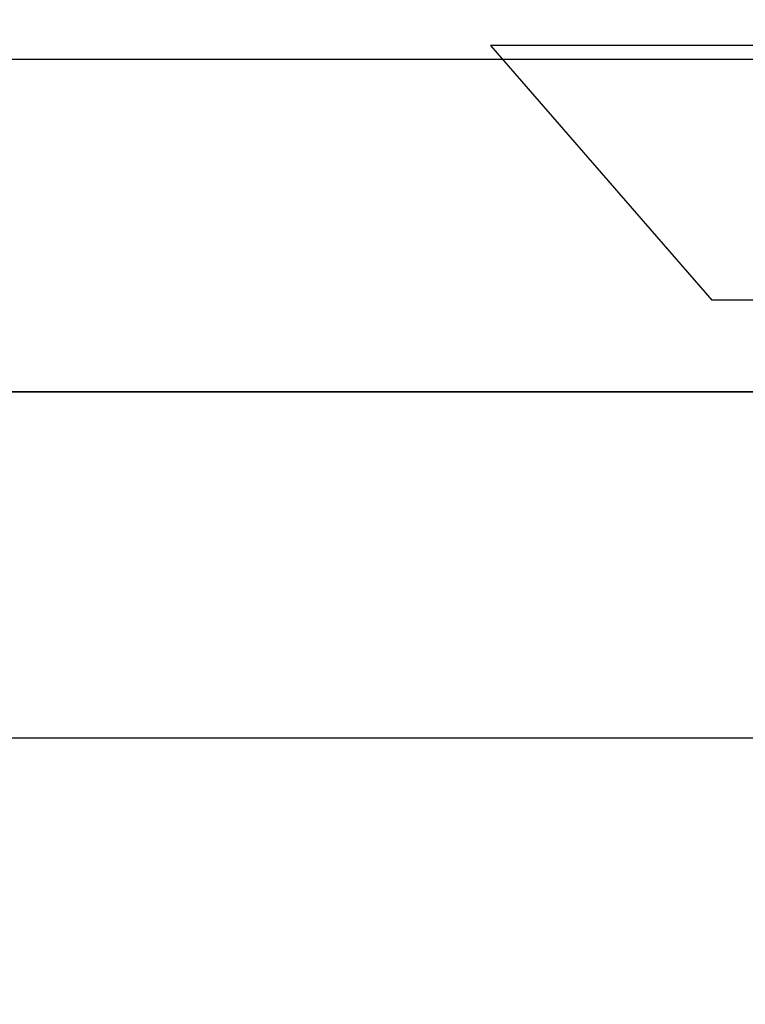
# Model space of a CAD drawing. Units: inches. Extents: x 108.9 to 121.7, y 535.2 to 541.8.
# Drawn here: x 119.3 to 119.6, y 540.7 to 541 of the extents above; entities that cross this region are included whole.
import ezdxf

# ---------------------------------------------------------------- set-up
doc = ezdxf.new("R2010")
doc.units = ezdxf.units.IN
doc.header["$MEASUREMENT"] = 0
doc.layers.add('Arcadia-Dim', color=4, linetype='Continuous')
doc.layers.add('Arcadia-Profile', color=5, linetype='Continuous')
doc.styles.get("Standard").update_dxf_attribs({"font": 'ARIALN.TTF'})
doc.dimstyles.get("Standard").update_dxf_attribs({"dimscale": 0, "dimtxt": 0.09375, "dimasz": 0.12, "dimexe": 0.12, "dimexo": 0.0625, "dimgap": 0.09, "dimtad": 0, "dimtih": 1, "dimtoh": 1, "dimdec": 4, "dimzin": 0, "dimdsep": 46, "dimlunit": 4, "dimtxsty": 'Standard', "dimcen": 0.09, "dimadec": 0, "dimazin": 0, "dimtfac": 1, "dimtdec": 4, "dimtofl": 0, "dimtmove": 0, "dimatfit": 3, "dimfxl": 1, "dimtolj": 1, "dimtzin": 0, "dimarcsym": 0})

# ---------------------------------------------------------------- blocks, each defined once
blk = doc.blocks.new('*D2')
at = {"layer": 'Arcadia-Dim', "color": 0, "lineweight": -2, "transparency": 16777216}
for p, q in [((110.91592, 541.15567), (110.91592, 541.77067)), ((120.91616, 541.15567), (120.91616, 541.77067)), ((111.15592, 541.53067), (115.59503, 541.53067)), ((120.67616, 541.53067), (116.23705, 541.53067))]:
    blk.add_line(p, q, dxfattribs=at)
at = {"layer": 'Arcadia-Dim', "color": 0, "lineweight": -3, "transparency": 16777216}
for points in [[(111.15592, 541.57067), (111.15592, 541.49067), (110.91592, 541.53067)], [(120.67616, 541.57067), (120.67616, 541.49067), (120.91616, 541.53067)]]:
    blk.add_solid(points, dxfattribs=at)
at = {"layer": 'Defpoints', "lineweight": -3, "transparency": 16777216}
for p in [(120.91616, 541.53067), (110.91592, 541.03067), (120.91616, 541.03067)]:
    blk.add_point(p, dxfattribs=at)
at = {"layer": 'Arcadia-Dim', "color": 0, "transparency": 16777216, "insert": (115.91604, 541.53067), "char_height": 0.1875, "attachment_point": 5}
blk.add_mtext('\\A1;10"', dxfattribs=at)
blk = doc.blocks.new('Clip OPG1999-19')
at = {"layer": 'Arcadia-Profile'}
for points in [[(-3.5, -1.25), (3.5, -1.25), (3.5, 0), (-3.5, 0)], [(3.5, 0), (-3.5, 0), (-3.5, -0.125), (3.5, -0.125)]]:
    blk.add_lwpolyline(points, close=True, dxfattribs=at)
blk = doc.blocks.new('*U12')
at = {"layer": 'Arcadia-Profile'}
for p, q in [((0, 0.206), (0, -0.206)), ((0.092, 0.12603), (0.092, -0.12603)), ((0, -0.206), (0.092, -0.12603))]:
    blk.add_line(p, q, dxfattribs=at)

msp = doc.modelspace()

# ---------------------------------------------------------------- linework, layer by layer
at = {"layer": 'Arcadia-Profile'}
msp.add_lwpolyline([(113.07817, 540.91137), (120.75516, 540.91137, -0.414214), (120.76516, 540.90137), (120.76516, 538.27137, 0.414214), (120.77516, 538.26137), (120.78016, 538.26137, -0.414214), (120.79016, 538.25137), (120.79016, 538.19137, -0.414214), (120.78016, 538.18137), (120.72016, 538.18137, 1), (120.72016, 538.13137), (120.80995, 538.13137), (120.86318, 538.07814, 0.668179), (120.89016, 538.08932), (120.89016, 541.01637, 0.414214), (120.87516, 541.03137), (112.80016, 541.03137, 0.414214)], format="xyb", dxfattribs=at)

# ---------------------------------------------------------------- block references
at = {"layer": 'Arcadia-Profile', "lineweight": -3, "rotation": 270}
msp.add_blockref('*U12', (119.66516, 541.03637), dxfattribs=at)
at = {"layer": 'Arcadia-Profile', "lineweight": -3}
msp.add_blockref('Clip OPG1999-19', (116.85266, 540.91137), dxfattribs=at)

# ---------------------------------------------------------------- dimensions: what is measured, and where the dimension line sits
at = {"layer": 'Arcadia-Dim'}
dim = msp.add_linear_dim(base=(120.91616, 541.53067), p1=(110.91592, 541.03067), p2=(120.91616, 541.03067), dimstyle='Standard', override={"dimscale": 2}, dxfattribs=at)
dim.commit()
dim.dimension.update_dxf_attribs({"geometry": '*D2', "text_midpoint": (115.91604, 541.53067)})

doc.saveas('drawing.dxf')
